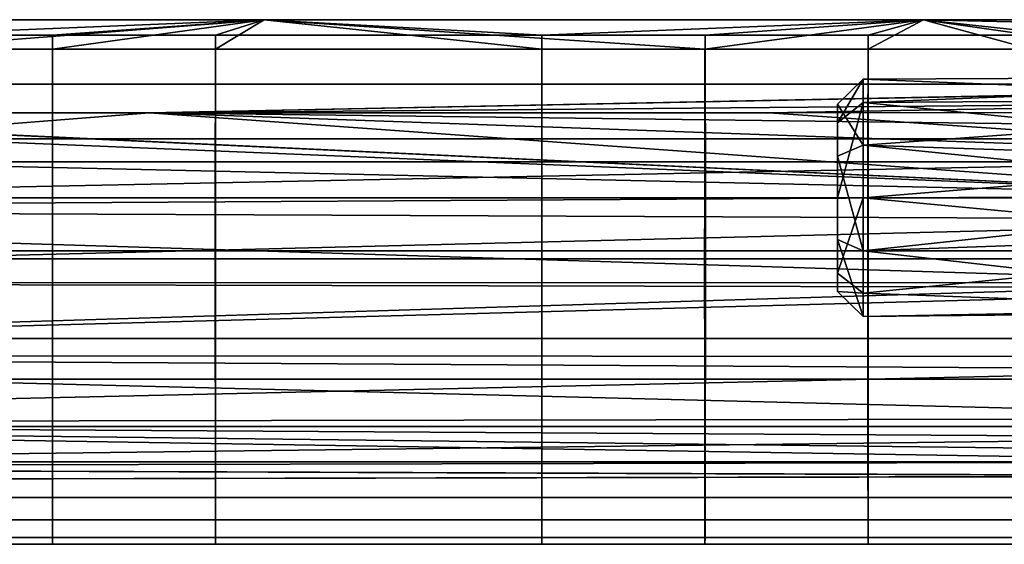
# Model space of a CAD drawing. Units: centimetres. Extents: x 0.1 to 17.1, y -2.9 to 2.6.
# Drawn here: x 5.9 to 9.7, y -1 to 1 of the extents above; entities that cross this region are included whole.
import ezdxf

# ---------------------------------------------------------------- set-up
doc = ezdxf.new("R2010")
doc.units = ezdxf.units.CM
doc.header["$MEASUREMENT"] = 0
doc.layers.add('ACAD_FREEWAY_COMPONENT_11_Mesh_0', color=7, linetype='Continuous')
doc.layers.add('ACAD_FREEWAY_COMPONENT_6_Mesh_0', color=7, linetype='Continuous')

msp = doc.modelspace()

# ---------------------------------------------------------------- linework, layer by layer
at = {"layer": 'ACAD_FREEWAY_COMPONENT_11_Mesh_0'}
for points in [[(6.8154, 1.025, 0), (5.3574, 0.965, -0.3457), (4.2557, 1.025, 0)], [(4.2557, 1.025, 0), (5.3576, 0.9105, 0.4708), (6.8154, 1.025, 0)], [(5.9911, 0.965, -0.3457), (5.3574, 0.965, -0.3457), (6.8154, 1.025, 0)], [(5.3576, 0.9105, 0.4708), (5.9915, 0.9105, 0.4708), (6.8154, 1.025, 0)], [(5.9911, 0.965, -0.3457), (6.8154, 1.025, 0), (6.626, 0.965, -0.3457)], [(6.8154, 1.025, 0), (5.9915, 0.9105, 0.4708), (6.6264, 0.9105, 0.4708)], [(7.898, 0.965, -0.3457), (6.626, 0.965, -0.3457), (6.8154, 1.025, 0)], [(6.8154, 1.025, 0), (6.6264, 0.9105, 0.4708), (7.8977, 0.9105, 0.4708)], [(9.3853, 1.025, 0), (7.898, 0.965, -0.3457), (6.8154, 1.025, 0)], [(6.8154, 1.025, 0), (8.5332, 0.9105, 0.4708), (9.3853, 1.025, 0)], [(6.8154, 1.025, 0), (7.8977, 0.9105, 0.4708), (8.5332, 0.9105, 0.4708)], [(8.5344, 0.965, -0.3457), (7.898, 0.965, -0.3457), (9.3853, 1.025, 0)], [(8.5332, 0.9105, 0.4708), (9.1691, 0.9105, 0.4708), (9.3853, 1.025, 0)], [(8.5344, 0.965, -0.3457), (9.3853, 1.025, 0), (9.1697, 0.965, -0.3457)], [(9.1691, 0.9105, 0.4708), (9.8051, 0.9105, 0.4708), (9.3853, 1.025, 0)], [(9.8035, 0.965, -0.3457), (9.1697, 0.965, -0.3457), (9.3853, 1.025, 0)], [(11.939, 1.025, 0), (9.8035, 0.965, -0.3457), (9.3853, 1.025, 0)], [(11.939, 1.025, 0), (9.3853, 1.025, 0), (11.4432, 0.9781, 0.3065)], [(10.4388, 0.9105, 0.4708), (9.3853, 1.025, 0), (9.8051, 0.9105, 0.4708)], [(9.3853, 1.025, 0), (10.4388, 0.9105, 0.4708), (11.4432, 0.9781, 0.3065)], [(5.9911, 0.965, -0.3457), (5.991, 0.773, -0.6731), (5.3573, 0.773, -0.6731), (5.3574, 0.965, -0.3457)], [(5.9911, 0.965, -0.3457), (6.626, 0.965, -0.3457), (6.6259, 0.773, -0.6731), (5.991, 0.773, -0.6731)], [(7.898, 0.965, -0.3457), (7.8982, 0.773, -0.6731), (6.6259, 0.773, -0.6731), (6.626, 0.965, -0.3457)], [(8.5344, 0.965, -0.3457), (8.5348, 0.773, -0.6731), (7.8982, 0.773, -0.6731), (7.898, 0.965, -0.3457)], [(8.5344, 0.965, -0.3457), (9.1697, 0.965, -0.3457), (9.1699, 0.773, -0.6731), (8.5348, 0.773, -0.6731)], [(9.8035, 0.965, -0.3457), (9.8029, 0.773, -0.6731), (9.1699, 0.773, -0.6731), (9.1697, 0.965, -0.3457)], [(5.3576, 0.9105, 0.4708), (5.3577, 0.5609, 0.8579), (5.9916, 0.5609, 0.8579), (5.9915, 0.9105, 0.4708)], [(6.6266, 0.5609, 0.8579), (6.6264, 0.9105, 0.4708), (5.9915, 0.9105, 0.4708), (5.9916, 0.5609, 0.8579)], [(7.8975, 0.5609, 0.8579), (7.8977, 0.9105, 0.4708), (6.6264, 0.9105, 0.4708), (6.6266, 0.5609, 0.8579)], [(7.8975, 0.5609, 0.8579), (8.5327, 0.5609, 0.8579), (8.5332, 0.9105, 0.4708), (7.8977, 0.9105, 0.4708)], [(9.1689, 0.5609, 0.8579), (9.1691, 0.9105, 0.4708), (8.5332, 0.9105, 0.4708), (8.5327, 0.5609, 0.8579)], [(9.8058, 0.5609, 0.8579), (9.8051, 0.9105, 0.4708), (9.1691, 0.9105, 0.4708), (9.1689, 0.5609, 0.8579)], [(1.6, 0.7199, 0.2854), (1.6, 0.775, 0.0003), (10.8435, 0.339, 0.6969)], [(1.6, 0.775, 0.0003), (3.9676, 0.6611, -0.4016), (10.8435, 0.339, 0.6969)], [(5.3573, 0.4708, -0.9105), (5.3573, 0.773, -0.6731), (5.991, 0.773, -0.6731), (5.9909, 0.4708, -0.9105)], [(6.6257, 0.4708, -0.9105), (5.9909, 0.4708, -0.9105), (5.991, 0.773, -0.6731), (6.6259, 0.773, -0.6731)], [(7.8982, 0.773, -0.6731), (7.8983, 0.4708, -0.9105), (6.6257, 0.4708, -0.9105), (6.6259, 0.773, -0.6731)], [(7.8983, 0.4708, -0.9105), (7.8982, 0.773, -0.6731), (8.5348, 0.773, -0.6731), (8.5352, 0.4708, -0.9105)], [(9.1701, 0.4708, -0.9105), (8.5352, 0.4708, -0.9105), (8.5348, 0.773, -0.6731), (9.1699, 0.773, -0.6731)], [(9.8029, 0.773, -0.6731), (9.8024, 0.4708, -0.9105), (9.1701, 0.4708, -0.9105), (9.1699, 0.773, -0.6731)], [(11.0491, 0.702, -0.3284), (11.0168, 0.7556, -0.1722), (6.3686, 0.6611, -0.4016)], [(11.0168, 0.7556, -0.1722), (11.0159, 0.7542, 0.1783), (6.3686, 0.6611, -0.4016)], [(11.0159, 0.7542, 0.1783), (10.9347, 0.6045, 0.485), (6.3686, 0.6611, -0.4016)], [(1.6, 0.5477, 0.5483), (1.6, 0.7199, 0.2854), (10.8435, 0.339, 0.6969)], [(8.784, 0.6611, -0.4016), (11.0491, 0.702, -0.3284), (6.3686, 0.6611, -0.4016)], [(8.784, 0.6611, -0.4016), (11.1916, 0.6629, -0.4014), (11.0491, 0.702, -0.3284)], [(3.9676, 0.6611, -0.4016), (1.6, 0.2855, -0.7198), (6.3686, 0.6611, -0.4016)], [(6.3686, 0.6611, -0.4016), (1.6, 0.2855, -0.7198), (11.3398, 0.4855, -0.6044)], [(6.3686, 0.6611, -0.4016), (10.8435, 0.339, 0.6969), (3.9676, 0.6611, -0.4016)], [(10.9347, 0.6045, 0.485), (10.8435, 0.339, 0.6969), (6.3686, 0.6611, -0.4016)], [(6.3686, 0.6611, -0.4016), (11.3398, 0.4855, -0.6044), (8.784, 0.6611, -0.4016)], [(11.2066, 0.6627, -0.4018), (8.784, 0.6611, -0.4016), (11.3398, 0.4855, -0.6044)], [(1.6, 0.5477, 0.5483), (10.8435, 0.339, 0.6969), (1.6, 0.2849, 0.72)], [(5.3577, 0.5609, 0.8579), (5.3577, 0.3298, 0.9705), (5.9917, 0.3298, 0.9705), (5.9916, 0.5609, 0.8579)], [(6.6266, 0.5609, 0.8579), (5.9916, 0.5609, 0.8579), (5.9917, 0.3298, 0.9705), (6.6267, 0.3298, 0.9705)], [(7.8975, 0.3298, 0.9705), (7.8975, 0.5609, 0.8579), (6.6266, 0.5609, 0.8579), (6.6267, 0.3298, 0.9705)], [(7.8975, 0.5609, 0.8579), (7.8975, 0.3298, 0.9705), (8.5326, 0.3298, 0.9705), (8.5327, 0.5609, 0.8579)], [(9.1689, 0.5609, 0.8579), (8.5327, 0.5609, 0.8579), (8.5326, 0.3298, 0.9705), (9.1688, 0.3298, 0.9705)], [(9.806, 0.3298, 0.9705), (9.8058, 0.5609, 0.8579), (9.1689, 0.5609, 0.8579), (9.1688, 0.3298, 0.9705)], [(11.3411, 0.2441, -0.738), (11.3398, 0.4855, -0.6044), (1.6, 0.2855, -0.7198)], [(5.3573, 0.4708, -0.9105), (5.9909, 0.4708, -0.9105), (5.9908, 0.1234, -1.0175), (5.3572, 0.1234, -1.0175)], [(6.6257, 0.4708, -0.9105), (6.6257, 0.1234, -1.0175), (5.9908, 0.1234, -1.0175), (5.9909, 0.4708, -0.9105)], [(7.8983, 0.4708, -0.9105), (7.8983, 0.1234, -1.0176), (6.6257, 0.1234, -1.0175), (6.6257, 0.4708, -0.9105)], [(7.8983, 0.4708, -0.9105), (8.5352, 0.4708, -0.9105), (8.5353, 0.1234, -1.0176), (7.8983, 0.1234, -1.0176)], [(9.1701, 0.4708, -0.9105), (9.1702, 0.1234, -1.0176), (8.5353, 0.1234, -1.0176), (8.5352, 0.4708, -0.9105)], [(9.8024, 0.4708, -0.9105), (9.8022, 0.1234, -1.0175), (9.1702, 0.1234, -1.0176), (9.1701, 0.4708, -0.9105)], [(10.8435, 0.339, 0.6969), (10.8033, -0.0008, 0.775), (1.6, 0.2849, 0.72)], [(5.3577, 0.0921, 1.0209), (5.9917, 0.0921, 1.0209), (5.9917, 0.3298, 0.9705), (5.3577, 0.3298, 0.9705)], [(6.6267, 0.0921, 1.0209), (6.6267, 0.3298, 0.9705), (5.9917, 0.3298, 0.9705), (5.9917, 0.0921, 1.0209)], [(7.8975, 0.0921, 1.0209), (7.8975, 0.3298, 0.9705), (6.6267, 0.3298, 0.9705), (6.6267, 0.0921, 1.0209)], [(7.8975, 0.0921, 1.0209), (8.5325, 0.0921, 1.0209), (8.5326, 0.3298, 0.9705), (7.8975, 0.3298, 0.9705)], [(9.1687, 0.0921, 1.0209), (9.1688, 0.3298, 0.9705), (8.5326, 0.3298, 0.9705), (8.5325, 0.0921, 1.0209)], [(9.8061, 0.0921, 1.0208), (9.806, 0.3298, 0.9705), (9.1688, 0.3298, 0.9705), (9.1687, 0.0921, 1.0209)], [(1.6, 0.0003, -0.775), (11.3411, 0.2441, -0.738), (1.6, 0.2855, -0.7198)], [(1.6, 0.2849, 0.72), (10.8033, -0.0008, 0.775), (1.6, 0, 0.775)], [(11.3411, 0.2441, -0.738), (1.6, 0.0003, -0.775), (11.3414, -0.0211, -0.7765)], [(5.3572, -0.2183, -1.0015), (5.3572, 0.1234, -1.0175), (5.9908, 0.1234, -1.0175), (5.9908, -0.2183, -1.0015)], [(6.6257, -0.2183, -1.0015), (5.9908, -0.2183, -1.0015), (5.9908, 0.1234, -1.0175), (6.6257, 0.1234, -1.0175)], [(7.8983, 0.1234, -1.0176), (7.8983, -0.2183, -1.0015), (6.6257, -0.2183, -1.0015), (6.6257, 0.1234, -1.0175)], [(7.8983, -0.2183, -1.0015), (7.8983, 0.1234, -1.0176), (8.5353, 0.1234, -1.0176), (8.5353, -0.2183, -1.0015)], [(9.1702, -0.2183, -1.0015), (8.5353, -0.2183, -1.0015), (8.5353, 0.1234, -1.0176), (9.1702, 0.1234, -1.0176)], [(9.8022, 0.1234, -1.0175), (9.8023, -0.2183, -1.0015), (9.1702, -0.2183, -1.0015), (9.1702, 0.1234, -1.0176)], [(5.3577, 0.0921, 1.0209), (5.3577, -0.3773, 0.953), (5.9917, -0.3773, 0.953), (5.9917, 0.0921, 1.0209)], [(6.6267, 0.0921, 1.0209), (5.9917, 0.0921, 1.0209), (5.9917, -0.3773, 0.953), (6.6267, -0.3773, 0.953)], [(7.8975, -0.3773, 0.953), (7.8975, 0.0921, 1.0209), (6.6267, 0.0921, 1.0209), (6.6267, -0.3773, 0.953)], [(7.8975, 0.0921, 1.0209), (7.8975, -0.3773, 0.953), (8.5326, -0.3773, 0.953), (8.5325, 0.0921, 1.0209)], [(9.1687, 0.0921, 1.0209), (8.5325, 0.0921, 1.0209), (8.5326, -0.3773, 0.953), (9.1688, -0.3773, 0.953)], [(9.806, -0.3773, 0.953), (9.8061, 0.0921, 1.0208), (9.1687, 0.0921, 1.0209), (9.1688, -0.3773, 0.953)], [(1.6, 0.0003, -0.775), (1.6, -0.2846, -0.7202), (11.3414, -0.0211, -0.7765)], [(1.6, -0.2849, 0.7197), (1.6, 0, 0.775), (10.8033, -0.0008, 0.775)], [(10.8436, -0.3392, 0.6968), (1.6, -0.2849, 0.7197), (10.8033, -0.0008, 0.775)], [(11.3414, -0.0211, -0.7765), (1.6, -0.2846, -0.7202), (11.3409, -0.2888, -0.7192)], [(5.3572, -0.2183, -1.0015), (5.9908, -0.2183, -1.0015), (5.9909, -0.5609, -0.8579), (5.3573, -0.5609, -0.8579)], [(6.6257, -0.2183, -1.0015), (6.6258, -0.5609, -0.8579), (5.9909, -0.5609, -0.8579), (5.9908, -0.2183, -1.0015)], [(7.8983, -0.2183, -1.0015), (7.8983, -0.5609, -0.8579), (6.6258, -0.5609, -0.8579), (6.6257, -0.2183, -1.0015)], [(7.8983, -0.2183, -1.0015), (8.5353, -0.2183, -1.0015), (8.5351, -0.5609, -0.8579), (7.8983, -0.5609, -0.8579)], [(9.1702, -0.2183, -1.0015), (9.1701, -0.5609, -0.8579), (8.5351, -0.5609, -0.8579), (8.5353, -0.2183, -1.0015)], [(9.8023, -0.2183, -1.0015), (9.8025, -0.5609, -0.8579), (9.1701, -0.5609, -0.8579), (9.1702, -0.2183, -1.0015)], [(1.6, -0.5476, -0.5485), (11.3394, -0.5303, -0.5629), (1.6, -0.2846, -0.7202)], [(1.6, -0.2846, -0.7202), (11.3394, -0.5303, -0.5629), (11.3409, -0.2888, -0.7192)], [(1.6, -0.2849, 0.7197), (10.8436, -0.3392, 0.6968), (1.6, -0.5479, 0.5481)], [(10.8436, -0.3392, 0.6968), (10.9346, -0.6042, 0.4854), (1.6, -0.5479, 0.5481)], [(5.3576, -0.6993, 0.7494), (5.9916, -0.6993, 0.7494), (5.9917, -0.3773, 0.953), (5.3577, -0.3773, 0.953)], [(6.6266, -0.6993, 0.7494), (6.6267, -0.3773, 0.953), (5.9917, -0.3773, 0.953), (5.9916, -0.6993, 0.7494)], [(7.8976, -0.6993, 0.7494), (7.8975, -0.3773, 0.953), (6.6267, -0.3773, 0.953), (6.6266, -0.6993, 0.7494)], [(7.8976, -0.6993, 0.7494), (8.5329, -0.6993, 0.7494), (8.5326, -0.3773, 0.953), (7.8975, -0.3773, 0.953)], [(9.1689, -0.6993, 0.7494), (9.1688, -0.3773, 0.953), (8.5326, -0.3773, 0.953), (8.5329, -0.6993, 0.7494)], [(9.8056, -0.6993, 0.7494), (9.806, -0.3773, 0.953), (9.1688, -0.3773, 0.953), (9.1689, -0.6993, 0.7494)], [(1.6, -0.5476, -0.5485), (11.2066, -0.6627, -0.4018), (11.3394, -0.5303, -0.5629)], [(1.6, -0.7199, -0.2853), (11.053, -0.6995, -0.3337), (1.6, -0.5476, -0.5485)], [(11.053, -0.6995, -0.3337), (11.2066, -0.6627, -0.4018), (1.6, -0.5476, -0.5485)], [(1.6, -0.5479, 0.5481), (10.9346, -0.6042, 0.4854), (1.6, -0.7206, 0.2853)], [(5.3573, -0.8382, -0.5899), (5.3573, -0.5609, -0.8579), (5.9909, -0.5609, -0.8579), (5.991, -0.8382, -0.5899)], [(6.6259, -0.8382, -0.5899), (5.991, -0.8382, -0.5899), (5.9909, -0.5609, -0.8579), (6.6258, -0.5609, -0.8579)], [(7.8983, -0.5609, -0.8579), (7.8982, -0.8382, -0.5899), (6.6259, -0.8382, -0.5899), (6.6258, -0.5609, -0.8579)], [(7.8982, -0.8382, -0.5899), (7.8983, -0.5609, -0.8579), (8.5351, -0.5609, -0.8579), (8.5347, -0.8382, -0.5899)], [(9.1699, -0.8382, -0.5899), (8.5347, -0.8382, -0.5899), (8.5351, -0.5609, -0.8579), (9.1701, -0.5609, -0.8579)], [(9.8025, -0.5609, -0.8579), (9.8031, -0.8382, -0.5899), (9.1699, -0.8382, -0.5899), (9.1701, -0.5609, -0.8579)], [(11.016, -0.7543, 0.1781), (1.6, -0.7206, 0.2853), (10.9346, -0.6042, 0.4854)], [(11.053, -0.6995, -0.3337), (1.6, -0.7199, -0.2853), (11.0169, -0.7556, -0.1722)], [(1.6, -0.775, 0), (11.0169, -0.7556, -0.1722), (1.6, -0.7199, -0.2853)], [(1.6, -0.7206, 0.2853), (11.016, -0.7543, 0.1781), (1.6, -0.775, 0)], [(5.3576, -0.6993, 0.7494), (5.3576, -0.9258, 0.4399), (5.9915, -0.9258, 0.4399), (5.9916, -0.6993, 0.7494)], [(6.6266, -0.6993, 0.7494), (5.9916, -0.6993, 0.7494), (5.9915, -0.9258, 0.4399), (6.6264, -0.9258, 0.4399)], [(7.8977, -0.9258, 0.4399), (7.8976, -0.6993, 0.7494), (6.6266, -0.6993, 0.7494), (6.6264, -0.9258, 0.4399)], [(7.8976, -0.6993, 0.7494), (7.8977, -0.9258, 0.4399), (8.5333, -0.9258, 0.4399), (8.5329, -0.6993, 0.7494)], [(9.1689, -0.6993, 0.7494), (8.5329, -0.6993, 0.7494), (8.5333, -0.9258, 0.4399), (9.1692, -0.9258, 0.4399)], [(9.805, -0.9258, 0.4399), (9.8056, -0.6993, 0.7494), (9.1689, -0.6993, 0.7494), (9.1692, -0.9258, 0.4399)], [(11.016, -0.7543, 0.1781), (11.0169, -0.7556, -0.1722), (1.6, -0.775, 0)], [(5.3573, -0.8382, -0.5899), (5.991, -0.8382, -0.5899), (5.9912, -0.994, -0.2502), (5.3574, -0.994, -0.2502)], [(6.6259, -0.8382, -0.5899), (6.6261, -0.994, -0.2502), (5.9912, -0.994, -0.2502), (5.991, -0.8382, -0.5899)], [(7.8982, -0.8382, -0.5899), (7.898, -0.994, -0.2502), (6.6261, -0.994, -0.2502), (6.6259, -0.8382, -0.5899)], [(7.8982, -0.8382, -0.5899), (8.5347, -0.8382, -0.5899), (8.5342, -0.994, -0.2502), (7.898, -0.994, -0.2502)], [(9.1699, -0.8382, -0.5899), (9.1696, -0.994, -0.2502), (8.5342, -0.994, -0.2502), (8.5347, -0.8382, -0.5899)], [(9.8031, -0.8382, -0.5899), (9.8037, -0.994, -0.2502), (9.1696, -0.994, -0.2502), (9.1699, -0.8382, -0.5899)], [(5.3575, -1.0209, 0.0921), (5.9913, -1.0209, 0.0921), (5.9915, -0.9258, 0.4399), (5.3576, -0.9258, 0.4399)], [(6.6262, -1.0209, 0.0921), (6.6264, -0.9258, 0.4399), (5.9915, -0.9258, 0.4399), (5.9913, -1.0209, 0.0921)], [(7.8979, -1.0209, 0.0921), (7.8977, -0.9258, 0.4399), (6.6264, -0.9258, 0.4399), (6.6262, -1.0209, 0.0921)], [(7.8979, -1.0209, 0.0921), (8.5338, -1.0209, 0.0921), (8.5333, -0.9258, 0.4399), (7.8977, -0.9258, 0.4399)], [(9.1694, -1.0209, 0.0921), (9.1692, -0.9258, 0.4399), (8.5333, -0.9258, 0.4399), (8.5338, -1.0209, 0.0921)], [(9.8044, -1.0209, 0.0921), (9.805, -0.9258, 0.4399), (9.1692, -0.9258, 0.4399), (9.1694, -1.0209, 0.0921)], [(5.3575, -1.0209, 0.0921), (5.3574, -0.994, -0.2502), (5.9912, -0.994, -0.2502), (5.9913, -1.0209, 0.0921)], [(6.6262, -1.0209, 0.0921), (5.9913, -1.0209, 0.0921), (5.9912, -0.994, -0.2502), (6.6261, -0.994, -0.2502)], [(7.898, -0.994, -0.2502), (7.8979, -1.0209, 0.0921), (6.6262, -1.0209, 0.0921), (6.6261, -0.994, -0.2502)], [(7.8979, -1.0209, 0.0921), (7.898, -0.994, -0.2502), (8.5342, -0.994, -0.2502), (8.5338, -1.0209, 0.0921)], [(9.1694, -1.0209, 0.0921), (8.5338, -1.0209, 0.0921), (8.5342, -0.994, -0.2502), (9.1696, -0.994, -0.2502)], [(9.8037, -0.994, -0.2502), (9.8044, -1.0209, 0.0921), (9.1694, -1.0209, 0.0921), (9.1696, -0.994, -0.2502)]]:
    msp.add_3dface(points, dxfattribs=at)
at = {"layer": 'ACAD_FREEWAY_COMPONENT_6_Mesh_0'}
for points in [[(9.1504, 0.7931, 5.4307), (9.0504, 0.6957, 5.4084), (9.1504, 0.5362, 5.753)], [(9.0504, 0.6957, 5.4084), (9.1504, 0.7931, 5.4307), (9.0504, 0.6232, 5.0912)], [(9.1504, 0.7014, 5.0288), (9.0504, 0.6232, 5.0912), (9.1504, 0.7931, 5.4307)], [(11.695, 0.8047, 5.3434), (9.1504, 0.7931, 5.4307), (11.4522, 0.7025, 5.6198)], [(9.1504, 0.7931, 5.4307), (11.695, 0.8047, 5.3434), (9.1504, 0.7014, 5.0288)], [(11.695, 0.8047, 5.3434), (11.4791, 0.7177, 5.0504), (9.1504, 0.7014, 5.0288)], [(9.1504, 0.7931, 5.4307), (9.1504, 0.5362, 5.753), (11.4522, 0.7025, 5.6198)], [(9.1504, 0.3301, 4.85), (9.0504, 0.3301, 4.95), (9.1504, 0.7014, 5.0288)], [(9.0504, 0.3301, 4.95), (9.0504, 0.6232, 5.0912), (9.1504, 0.7014, 5.0288)], [(9.0504, 0.6957, 5.4084), (9.0504, 0.6232, 5.0912), (9.0504, 0.4928, 5.6629)], [(9.0504, 0.6957, 5.4084), (9.0504, 0.4928, 5.6629), (9.1504, 0.5362, 5.753)], [(9.1504, 0.7014, 5.0288), (11.4791, 0.7177, 5.0504), (11.2105, 0.4976, 4.8805)], [(9.1504, 0.5362, 5.753), (11.1882, 0.4686, 5.7793), (11.4522, 0.7025, 5.6198)], [(9.1504, 0.3301, 4.85), (9.1504, 0.7014, 5.0288), (11.2105, 0.4976, 4.8805)], [(9.0504, 0.6232, 5.0912), (9.0504, 0.3301, 4.95), (9.0504, 0.4928, 5.6629)], [(9.1504, 0.5362, 5.753), (9.0504, 0.4928, 5.6629), (9.1504, 0.124, 5.753)], [(11.1129, 0.3357, 5.8), (11.1882, 0.4686, 5.7793), (9.1504, 0.5362, 5.753)], [(11.1129, 0.3357, 5.8), (9.1504, 0.5362, 5.753), (9.1504, 0.124, 5.753)], [(9.0504, 0.1673, 5.6629), (9.0504, 0.4928, 5.6629), (9.0504, 0.3301, 4.95)], [(9.0504, 0.1673, 5.6629), (9.1504, 0.124, 5.753), (9.0504, 0.4928, 5.6629)], [(11.0567, 0.1515, 4.8848), (9.1504, 0.3301, 4.85), (11.2105, 0.4976, 4.8805)], [(9.0504, 0.0369, 5.0912), (9.0504, 0.1673, 5.6629), (9.0504, 0.3301, 4.95)], [(9.1504, -0.0413, 5.0288), (9.0504, 0.0369, 5.0912), (9.1504, 0.3301, 4.85)], [(9.0504, 0.0369, 5.0912), (9.0504, 0.3301, 4.95), (9.1504, 0.3301, 4.85)], [(11.1129, 0.3357, 5.8), (9.1504, 0.124, 5.753), (11.0635, 0.1915, 5.7793)], [(9.1504, 0.3301, 4.85), (11.0567, 0.1515, 4.8848), (9.1504, -0.0413, 5.0288)], [(9.0504, 0.0369, 5.0912), (9.0504, -0.0355, 5.4084), (9.0504, 0.1673, 5.6629)], [(9.1504, 0.124, 5.753), (9.0504, 0.1673, 5.6629), (9.1504, -0.133, 5.4307)], [(9.0504, 0.1673, 5.6629), (9.0504, -0.0355, 5.4084), (9.1504, -0.133, 5.4307)], [(11.0698, -0.0963, 5.5344), (11.0635, 0.1915, 5.7793), (9.1504, 0.124, 5.753)], [(11.0744, -0.1136, 5.1554), (9.1504, -0.0413, 5.0288), (11.0567, 0.1515, 4.8848)], [(9.1504, -0.133, 5.4307), (11.0698, -0.0963, 5.5344), (9.1504, 0.124, 5.753)], [(9.0504, 0.0369, 5.0912), (9.1504, -0.0413, 5.0288), (9.0504, -0.0355, 5.4084)], [(9.1504, -0.133, 5.4307), (9.0504, -0.0355, 5.4084), (9.1504, -0.0413, 5.0288)], [(9.1504, -0.133, 5.4307), (9.1504, -0.0413, 5.0288), (11.0744, -0.1136, 5.1554)], [(11.0698, -0.0963, 5.5344), (9.1504, -0.133, 5.4307), (11.0744, -0.1136, 5.1554)]]:
    msp.add_3dface(points, dxfattribs=at)

doc.saveas('drawing.dxf')
